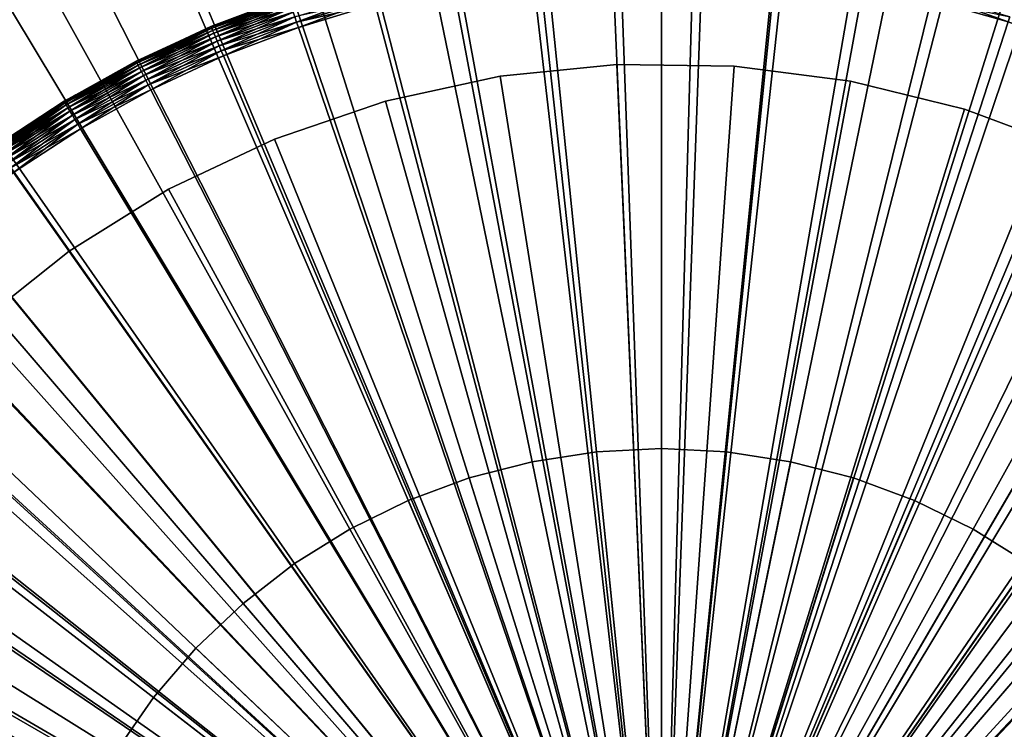
# Model space of a CAD drawing. Extents: x -30 to 30, y -30 to 30.
# Drawn here: x -10 to 5.3, y 5.6 to 16.7 of the extents above; entities that cross this region are included whole.
import ezdxf

# ---------------------------------------------------------------- set-up
doc = ezdxf.new("R2010")
doc.units = 0
for name, color, linetype in [('L1', 7, 'CONTINUOUS'), ('L2', 7, 'CONTINUOUS'), ('L3', 7, 'CONTINUOUS'), ('L4', 7, 'CONTINUOUS')]:
    doc.layers.add(name, color=color, linetype=linetype)

msp = doc.modelspace()

# ---------------------------------------------------------------- linework, layer by layer
at = {"layer": 'L1', "color": 7}
for points in [[(0, 0, -9), (-3.03505, 29.84608, -9), (0, 30, -9)], [(0, 30, -9), (3.03505, 29.84608, -9), (0, 0, -9)], [(0, 0, -9), (-6.038955, 29.3859, -9), (-3.03505, 29.84608, -9)], [(0, 0, -9), (3.03505, 29.84608, -9), (6.038955, 29.3859, -9)], [(-8.980894, 28.62418, -9), (-6.038955, 29.3859, -9), (0, 0, -9)], [(0, 0), (-1.061411, 29.38083), (-3.178699, 29.22766)], [(1.061411, 29.38083), (-1.061411, 29.38083), (0, 0)], [(0, 0, -9), (6.038955, 29.3859, -9), (8.980894, 28.62418, -9)], [(0, 0), (3.178699, 29.22766), (1.061411, 29.38083)], [(0, 0), (-3.178699, 29.22766), (-5.279415, 28.9221)], [(0, 0), (5.279415, 28.9221), (3.178699, 29.22766)], [(-5.279415, 28.9221), (-7.352606, 28.46576), (0, 0)], [(7.352606, 28.46576), (5.279415, 28.9221), (0, 0)], [(0, 0, -9), (-11.83068, 27.56874, -9), (-8.980894, 28.62418, -9)], [(8.980894, 28.62418, -9), (11.83068, 27.56874, -9), (0, 0, -9)], [(0, 0), (-7.352606, 28.46576), (-9.387465, 27.861)], [(0, 0), (9.387465, 27.861), (7.352606, 28.46576)], [(0, 0), (-9.387465, 27.861), (-11.37338, 27.111)], [(0, 0), (11.37338, 27.111), (9.387465, 27.861)], [(0, 0, -9), (-14.55906, 26.2304, -9), (-11.83068, 27.56874, -9)], [(0, 0, -9), (11.83068, 27.56874, -9), (14.55906, 26.2304, -9)], [(-11.37338, 27.111), (-13.3, 26.21965), (0, 0)], [(13.3, 26.21965), (11.37338, 27.111), (0, 0)], [(-17.13805, 24.6229, -9), (-14.55906, 26.2304, -9), (0, 0, -9)], [(0, 0), (-13.3, 26.21965), (-15.15728, 25.1916)], [(0, 0, -9), (14.55906, 26.2304, -9), (17.13805, 24.6229, -9)], [(0, 0), (15.15728, 25.1916), (13.3, 26.21965)], [(0, 0), (-15.15728, 25.1916), (-16.93554, 24.03222)], [(0, 0), (16.93554, 24.03222), (15.15728, 25.1916)], [(0, 0, -9), (-19.54117, 22.76274, -9), (-17.13805, 24.6229, -9)], [(17.13805, 24.6229, -9), (19.54117, 22.76274, -9), (0, 0, -9)], [(-16.93554, 24.03222), (-18.62551, 22.74754), (0, 0)], [(18.62551, 22.74754), (16.93554, 24.03222), (0, 0)], [(0, 0, -9), (-21.74378, 20.66901, -9), (-19.54117, 22.76274, -9)], [(0, 0), (-18.62551, 22.74754), (-20.21836, 21.34427)], [(0, 0, -9), (19.54117, 22.76274, -9), (21.74378, 20.66901, -9)], [(0, 0), (20.21836, 21.34427), (18.62551, 22.74754)], [(0, 0), (-20.21836, 21.34427), (-21.70581, 19.82972)], [(0, 0), (21.70581, 19.82972), (20.21836, 21.34427)], [(-23.72327, 18.36318, -9), (-21.74378, 20.66901, -9), (0, 0, -9)], [(0, 0, -9), (21.74378, 20.66901, -9), (23.72327, 18.36318, -9)], [(-21.70581, 19.82972), (-23.0801, 18.21178), (0, 0)], [(23.0801, 18.21178), (21.70581, 19.82972), (0, 0)], [(0, 0, -9), (-25.45933, 15.86892, -9), (-23.72327, 18.36318, -9)], [(23.72327, 18.36318, -9), (25.45933, 15.86892, -9), (0, 0, -9)], [(0, 0), (-23.0801, 18.21178), (-24.33406, 16.4989)], [(0, 0), (24.33406, 16.4989), (23.0801, 18.21178)], [(0, 0), (-24.33406, 16.4989), (-25.46115, 14.7)], [(0, 0), (25.46115, 14.7), (24.33406, 16.4989)], [(0, 0, -9), (-26.93414, 13.21182, -9), (-25.45933, 15.86892, -9)], [(0, 0, -9), (25.45933, 15.86892, -9), (26.93414, 13.21182, -9)], [(-25.46115, 14.7), (-26.45549, 12.82446), (0, 0)], [(26.45549, 12.82446), (25.46115, 14.7), (0, 0)], [(-28.13256, 10.41916, -9), (-26.93414, 13.21182, -9), (0, 0, -9)], [(0, 0, -9), (26.93414, 13.21182, -9), (28.13256, 10.41916, -9)], [(0, 0), (-26.45549, 12.82446), (-27.31192, 10.88206)], [(0, 0), (27.31192, 10.88206), (26.45549, 12.82446)], [(0, 0), (-27.31192, 10.88206), (-28.02595, 8.882929)], [(0, 0), (28.02595, 8.882929), (27.31192, 10.88206)], [(0, 0, -9), (-29.04231, 7.519576, -9), (-28.13256, 10.41916, -9)], [(28.13256, 10.41916, -9), (29.04231, 7.519576, -9), (0, 0, -9)], [(-28.02595, 8.882929), (-28.59386, 6.837483), (0, 0)], [(28.59386, 6.837483), (28.02595, 8.882929), (0, 0)], [(0, 0, -9), (-29.65405, 4.542833, -9), (-29.04231, 7.519576, -9)], [(0, 0, -9), (29.04231, 7.519576, -9), (29.65405, 4.542833, -9)], [(0, 0), (-28.59386, 6.837483), (-29.0127, 4.756391)], [(0, 0), (29.0127, 4.756391), (28.59386, 6.837483)]]:
    msp.add_3dface(points, dxfattribs=at)
at = {"layer": 'L2', "color": 7}
for points in [[(-0.69228, 15.98502, 37), (-0.69228, 15.98502, 1.000002), (-2.509922, 15.80191, 1.000002)], [(-0.69228, 15.98502, 37), (-2.509922, 15.80191, 1.000002), (-2.509922, 15.80191, 37)], [(0, 0, 1.000002), (-2.509922, 15.80191, 1.000002), (-0.69228, 15.98502, 1.000002)], [(-0.69228, 15.98502, 37), (-2.509922, 15.80191, 37), (0, 0, 37)], [(1.134387, 15.95974, 37), (1.134387, 15.95974, 1.000002), (-0.69228, 15.98502, 1.000002)], [(1.134387, 15.95974, 37), (-0.69228, 15.98502, 1.000002), (-0.69228, 15.98502, 37)], [(0, 0, 1.000002), (-0.69228, 15.98502, 1.000002), (1.134387, 15.95974, 1.000002)], [(0, 0, 37), (1.134387, 15.95974, 37), (-0.69228, 15.98502, 37)], [(1.134387, 15.95974, 1.000002), (2.946266, 15.72639, 1.000002), (0, 0, 1.000002)], [(0, 0, 37), (2.946266, 15.72639, 37), (1.134387, 15.95974, 37)], [(2.946266, 15.72639, 37), (2.946266, 15.72639, 1.000002), (1.134387, 15.95974, 1.000002)], [(2.946266, 15.72639, 37), (1.134387, 15.95974, 1.000002), (1.134387, 15.95974, 37)], [(-2.509922, 15.80191, 37), (-2.509922, 15.80191, 1.000002), (-4.294843, 15.4128, 1.000002)], [(-2.509922, 15.80191, 37), (-4.294843, 15.4128, 1.000002), (-4.294843, 15.4128, 37)], [(-4.294843, 15.4128, 1.000002), (-2.509922, 15.80191, 1.000002), (0, 0, 1.000002)], [(0, 0, 37), (-2.509922, 15.80191, 37), (-4.294843, 15.4128, 37)], [(0, 0, 1.000002), (2.946266, 15.72639, 1.000002), (4.719736, 15.28804, 1.000002)], [(4.719736, 15.28804, 37), (2.946266, 15.72639, 37), (0, 0, 37)], [(4.719736, 15.28804, 37), (4.719736, 15.28804, 1.000002), (2.946266, 15.72639, 1.000002)], [(4.719736, 15.28804, 37), (2.946266, 15.72639, 1.000002), (2.946266, 15.72639, 37)], [(-4.294843, 15.4128, 37), (-4.294843, 15.4128, 1.000002), (-6.023775, 14.82276, 1.000002)], [(-4.294843, 15.4128, 37), (-6.023775, 14.82276, 1.000002), (-6.023775, 14.82276, 37)], [(0, 0, 1.000002), (-6.023775, 14.82276, 1.000002), (-4.294843, 15.4128, 1.000002)], [(0, 0, 37), (-4.294843, 15.4128, 37), (-6.023775, 14.82276, 37)], [(0, 0, 1.000002), (4.719736, 15.28804, 1.000002), (6.431676, 14.65038, 1.000002)], [(0, 0, 37), (6.431676, 14.65038, 37), (4.719736, 15.28804, 37)], [(6.431676, 14.65038, 37), (6.431676, 14.65038, 1.000002), (4.719736, 15.28804, 1.000002)], [(6.431676, 14.65038, 37), (4.719736, 15.28804, 1.000002), (4.719736, 15.28804, 37)], [(-6.023775, 14.82276, 37), (-6.023775, 14.82276, 1.000002), (-7.674177, 14.03948, 1.000002)], [(-6.023775, 14.82276, 37), (-7.674177, 14.03948, 1.000002), (-7.674177, 14.03948, 37)], [(0, 0, 1.000002), (-7.674177, 14.03948, 1.000002), (-6.023775, 14.82276, 1.000002)], [(-6.023775, 14.82276, 37), (-7.674177, 14.03948, 37), (0, 0, 37)], [(6.431676, 14.65038, 1.000002), (8.05977, 13.82173, 1.000002), (0, 0, 1.000002)], [(0, 0, 37), (8.05977, 13.82173, 37), (6.431676, 14.65038, 37)], [(-7.674177, 14.03948, 37), (-7.674177, 14.03948, 1.000002), (-9.224535, 13.07318, 1.000002)], [(-7.674177, 14.03948, 37), (-9.224535, 13.07318, 1.000002), (-9.224535, 13.07318, 37)], [(-9.224535, 13.07318, 1.000002), (-7.674177, 14.03948, 1.000002), (0, 0, 1.000002)], [(0, 0, 37), (-7.674177, 14.03948, 37), (-9.224535, 13.07318, 37)], [(0, 0, 1.000002), (8.05977, 13.82173, 1.000002), (9.582791, 12.81289, 1.000002)], [(9.582791, 12.81289, 37), (8.05977, 13.82173, 37), (0, 0, 37)], [(-9.224535, 13.07318, 37), (-9.224535, 13.07318, 1.000002), (-10.65464, 11.93644, 1.000002)], [(-9.224535, 13.07318, 37), (-10.65464, 11.93644, 1.000002), (-10.65464, 11.93644, 37)], [(0, 0, 1.000002), (-10.65464, 11.93644, 1.000002), (-9.224535, 13.07318, 1.000002)], [(0, 0, 37), (-9.224535, 13.07318, 37), (-10.65464, 11.93644, 37)], [(0, 0, 1.000002), (9.582791, 12.81289, 1.000002), (10.98089, 11.63701, 1.000002)], [(0, 0, 37), (10.98089, 11.63701, 37), (9.582791, 12.81289, 37)], [(0, 0, 1.000002), (-11.94584, 10.6441, 1.000002), (-10.65464, 11.93644, 1.000002)], [(-10.65464, 11.93644, 37), (-11.94584, 10.6441, 37), (0, 0, 37)], [(10.98089, 11.63701, 1.000002), (12.23583, 10.30943, 1.000002), (0, 0, 1.000002)], [(0, 0, 37), (12.23583, 10.30943, 37), (10.98089, 11.63701, 37)], [(-13.08131, 9.212999, 1.000002), (-11.94584, 10.6441, 1.000002), (0, 0, 1.000002)], [(0, 0, 37), (-11.94584, 10.6441, 37), (-13.08131, 9.212999, 37)], [(0, 0, 1.000002), (12.23583, 10.30943, 1.000002), (13.33126, 8.847455, 1.000002)], [(13.33126, 8.847455, 37), (12.23583, 10.30943, 37), (0, 0, 37)], [(0, 0, 1.000002), (-14.04624, 7.661789, 1.000002), (-13.08131, 9.212999, 1.000002)], [(0, 0, 37), (-13.08131, 9.212999, 37), (-14.04624, 7.661789, 37)], [(0, 0, 1.000002), (13.33126, 8.847455, 1.000002), (14.2529, 7.270135, 1.000002)], [(0, 0, 37), (14.2529, 7.270135, 37), (13.33126, 8.847455, 37)], [(0, 0, 1.000002), (-14.82807, 6.010696, 1.000002), (-14.04624, 7.661789, 1.000002)], [(-14.04624, 7.661789, 37), (-14.82807, 6.010696, 37), (0, 0, 37)], [(14.2529, 7.270135, 1.000002), (14.98873, 5.598039, 1.000002), (0, 0, 1.000002)], [(0, 0, 37), (14.98873, 5.598039, 37), (14.2529, 7.270135, 37)], [(-15.41658, 4.281245, 1.000002), (-14.82807, 6.010696, 1.000002), (0, 0, 1.000002)], [(0, 0, 37), (-14.82807, 6.010696, 37), (-15.41658, 4.281245, 37)]]:
    msp.add_3dface(points, dxfattribs=at)
at = {"layer": 'L3', "color": 7}
for points in [[(0, 10, 1), (0, 10), (-1.011683, 9.948693)], [(0, 10, 1), (-1.011683, 9.948693), (-1.011683, 9.948693, 1)], [(0, 0), (-1.011683, 9.948693), (0, 10)], [(0, 10, 1), (-1.011683, 9.948693, 1), (0, 0, 1)], [(1.011683, 9.948693, 1), (1.011683, 9.948693), (0, 10)], [(1.011683, 9.948693, 1), (0, 10), (0, 10, 1)], [(0, 10), (1.011683, 9.948693), (0, 0)], [(0, 0, 1), (1.011683, 9.948693, 1), (0, 10, 1)], [(-1.011683, 9.948693, 1), (-1.011683, 9.948693), (-2.012985, 9.7953)], [(-1.011683, 9.948693, 1), (-2.012985, 9.7953), (-2.012985, 9.7953, 1)], [(0, 0), (-2.012985, 9.7953), (-1.011683, 9.948693)], [(0, 0, 1), (-1.011683, 9.948693, 1), (-2.012985, 9.7953, 1)], [(0, 0), (1.011683, 9.948693), (2.012985, 9.7953)], [(0, 0, 1), (2.012985, 9.7953, 1), (1.011683, 9.948693, 1)], [(2.012985, 9.7953, 1), (2.012985, 9.7953), (1.011683, 9.948693)], [(2.012985, 9.7953, 1), (1.011683, 9.948693), (1.011683, 9.948693, 1)], [(-2.012985, 9.7953, 1), (-2.012985, 9.7953), (-2.993631, 9.541392)], [(-2.012985, 9.7953, 1), (-2.993631, 9.541392), (-2.993631, 9.541392, 1)], [(-2.993631, 9.541392), (-2.012985, 9.7953), (0, 0)], [(0, 0, 1), (-2.012985, 9.7953, 1), (-2.993631, 9.541392, 1)], [(0, 0), (2.012985, 9.7953), (2.993631, 9.541392)], [(2.993631, 9.541392, 1), (2.012985, 9.7953, 1), (0, 0, 1)], [(2.993631, 9.541392, 1), (2.993631, 9.541392), (2.012985, 9.7953)], [(2.993631, 9.541392, 1), (2.012985, 9.7953), (2.012985, 9.7953, 1)], [(-2.993631, 9.541392, 1), (-2.993631, 9.541392), (-3.943559, 9.189578)], [(-2.993631, 9.541392, 1), (-3.943559, 9.189578), (-3.943559, 9.189578, 1)], [(0, 0), (-3.943559, 9.189578), (-2.993631, 9.541392)], [(-2.993631, 9.541392, 1), (-3.943559, 9.189578, 1), (0, 0, 1)], [(2.993631, 9.541392), (3.943559, 9.189578), (0, 0)], [(0, 0, 1), (3.943559, 9.189578, 1), (2.993631, 9.541392, 1)], [(3.943559, 9.189578, 1), (3.943559, 9.189578), (2.993631, 9.541392)], [(3.943559, 9.189578, 1), (2.993631, 9.541392), (2.993631, 9.541392, 1)], [(-3.943559, 9.189578, 1), (-3.943559, 9.189578), (-4.853019, 8.743466)], [(-3.943559, 9.189578, 1), (-4.853019, 8.743466), (-4.853019, 8.743466, 1)], [(0, 0), (-4.853019, 8.743466), (-3.943559, 9.189578)], [(0, 0, 1), (-3.943559, 9.189578, 1), (-4.853019, 8.743466, 1)], [(0, 0), (3.943559, 9.189578), (4.853019, 8.743466)], [(0, 0, 1), (4.853019, 8.743466, 1), (3.943559, 9.189578, 1)], [(4.853019, 8.743466, 1), (4.853019, 8.743466), (3.943559, 9.189578)], [(4.853019, 8.743466, 1), (3.943559, 9.189578), (3.943559, 9.189578, 1)], [(-4.853019, 8.743466, 1), (-4.853019, 8.743466), (-5.712682, 8.207634)], [(-4.853019, 8.743466, 1), (-5.712682, 8.207634), (-5.712682, 8.207634, 1)], [(-5.712682, 8.207634), (-4.853019, 8.743466), (0, 0)], [(0, 0, 1), (-4.853019, 8.743466, 1), (-5.712682, 8.207634, 1)], [(0, 0), (4.853019, 8.743466), (5.712682, 8.207634)], [(5.712682, 8.207634, 1), (4.853019, 8.743466, 1), (0, 0, 1)], [(5.712682, 8.207634, 1), (5.712682, 8.207634), (4.853019, 8.743466)], [(5.712682, 8.207634, 1), (4.853019, 8.743466), (4.853019, 8.743466, 1)], [(-5.712682, 8.207634, 1), (-5.712682, 8.207634), (-6.513725, 7.587581)], [(-5.712682, 8.207634, 1), (-6.513725, 7.587581), (-6.513725, 7.587581, 1)], [(0, 0), (-6.513725, 7.587581), (-5.712682, 8.207634)], [(-5.712682, 8.207634, 1), (-6.513725, 7.587581, 1), (0, 0, 1)], [(5.712682, 8.207634), (6.513725, 7.587581), (0, 0)], [(0, 0, 1), (6.513725, 7.587581, 1), (5.712682, 8.207634, 1)], [(-6.513725, 7.587581, 1), (-6.513725, 7.587581), (-7.247928, 6.889669)], [(-6.513725, 7.587581, 1), (-7.247928, 6.889669), (-7.247928, 6.889669, 1)], [(0, 0), (-7.247928, 6.889669), (-6.513725, 7.587581)], [(0, 0, 1), (-6.513725, 7.587581, 1), (-7.247928, 6.889669, 1)], [(0, 0), (6.513725, 7.587581), (7.247928, 6.889669)], [(0, 0, 1), (7.247928, 6.889669, 1), (6.513725, 7.587581, 1)], [(-7.247928, 6.889669, 1), (-7.247928, 6.889669), (-7.907758, 6.12106)], [(-7.247928, 6.889669, 1), (-7.907758, 6.12106), (-7.907758, 6.12106, 1)], [(-7.907758, 6.12106), (-7.247928, 6.889669), (0, 0)], [(0, 0, 1), (-7.247928, 6.889669, 1), (-7.907758, 6.12106, 1)], [(0, 0), (7.247928, 6.889669), (7.907758, 6.12106)], [(7.907758, 6.12106, 1), (7.247928, 6.889669, 1), (0, 0, 1)], [(-7.907758, 6.12106, 1), (-7.907758, 6.12106), (-8.486442, 5.28964)], [(-7.907758, 6.12106, 1), (-8.486442, 5.28964), (-8.486442, 5.28964, 1)], [(0, 0), (-8.486442, 5.28964), (-7.907758, 6.12106)], [(-7.907758, 6.12106, 1), (-8.486442, 5.28964, 1), (0, 0, 1)], [(7.907758, 6.12106), (8.486442, 5.28964), (0, 0)], [(0, 0, 1), (8.486442, 5.28964, 1), (7.907758, 6.12106, 1)]]:
    msp.add_3dface(points, dxfattribs=at)
at = {"layer": 'L4', "color": 7}
for points in [[(0, 0, 37), (-2.002518, 17.38505, 37), (-0.757181, 17.48361, 37)], [(-0.757181, 17.48361, 41), (-2.002518, 17.38505, 41), (0, 0, 41)], [(0, 0, 37), (-0.757181, 17.48361, 37), (0.492015, 17.49308, 37)], [(0, 0, 41), (0.492015, 17.49308, 41), (-0.757181, 17.48361, 41)], [(0.492015, 17.49308, 37), (1.738703, 17.41341, 37), (0, 0, 37)], [(0, 0, 41), (1.738703, 17.41341, 41), (0.492015, 17.49308, 41)], [(-3.237651, 17.1979, 37), (-2.002518, 17.38505, 37), (0, 0, 37)], [(0, 0, 41), (-2.002518, 17.38505, 41), (-3.237651, 17.1979, 41)], [(0, 0, 37), (1.738703, 17.41341, 37), (2.976532, 17.24501, 37)], [(2.976532, 17.24501, 41), (1.738703, 17.41341, 41), (0, 0, 41)], [(0, 0, 37), (-4.456286, 16.92311, 37), (-3.237651, 17.1979, 37)], [(0, 0, 41), (-3.237651, 17.1979, 41), (-4.456286, 16.92311, 41)], [(0, 0, 37), (2.976532, 17.24501, 37), (4.199193, 16.98872, 37)], [(0, 0, 41), (4.199193, 16.98872, 41), (2.976532, 17.24501, 41)], [(-7.014174, 16.57713, 37.5), (-7.014174, 16.57713, 40.5), (-5.813704, 17.03528, 37.5)], [(-5.813704, 17.03528, 37.5), (-7.014174, 16.57713, 40.5), (-5.813704, 17.03528, 40.5)], [(-7.011215, 16.57014, 37.41318), (-7.014174, 16.57713, 37.5), (-5.813704, 17.03528, 37.5)], [(-7.014174, 16.57713, 40.5), (-5.811251, 17.02809, 40.58683), (-5.813704, 17.03528, 40.5)], [(-7.011215, 16.57014, 40.58683), (-5.811251, 17.02809, 40.58683), (-7.014174, 16.57713, 40.5)], [(-7.011215, 16.57014, 37.41318), (-5.813704, 17.03528, 37.5), (-5.811251, 17.02809, 37.41318)], [(-5.811251, 17.02809, 37.41318), (-7.002424, 16.54936, 37.32899), (-7.011215, 16.57014, 37.41318)], [(-7.011215, 16.57014, 40.58683), (-5.803965, 17.00675, 40.67101), (-5.811251, 17.02809, 40.58683)], [(-5.811251, 17.02809, 37.41318), (-5.803965, 17.00675, 37.32899), (-7.002424, 16.54936, 37.32899)], [(-4.499833, 17.08848, 37.03015), (-5.680255, 16.64425, 37.0076), (-5.707446, 16.72392, 37.03015)], [(-4.499833, 17.08848, 37.03015), (-4.478395, 17.00707, 37.0076), (-5.680255, 16.64425, 37.0076)], [(5.400455, 16.64587, 41), (4.220027, 17.07301, 40.99241), (4.199193, 16.98872, 41)], [(5.42725, 16.72846, 40.99241), (4.220027, 17.07301, 40.99241), (5.400455, 16.64587, 41)], [(-7.002424, 16.54936, 40.67101), (-5.803965, 17.00675, 40.67101), (-7.011215, 16.57014, 40.58683)], [(-5.803965, 17.00675, 37.32899), (-6.988072, 16.51544, 37.25), (-7.002424, 16.54936, 37.32899)], [(-7.002424, 16.54936, 40.67101), (-5.792068, 16.97189, 40.75), (-5.803965, 17.00675, 40.67101)], [(-6.988072, 16.51544, 40.75), (-5.792068, 16.97189, 40.75), (-7.002424, 16.54936, 40.67101)], [(-5.803965, 17.00675, 37.32899), (-5.792068, 16.97189, 37.25), (-6.988072, 16.51544, 37.25)], [(-5.792068, 16.97189, 37.25), (-6.968591, 16.4694, 37.17861), (-6.988072, 16.51544, 37.25)], [(-6.988072, 16.51544, 40.75), (-5.775922, 16.92457, 40.82139), (-5.792068, 16.97189, 40.75)], [(-6.968591, 16.4694, 40.82139), (-5.775922, 16.92457, 40.82139), (-6.988072, 16.51544, 40.75)], [(-5.792068, 16.97189, 37.25), (-5.775922, 16.92457, 37.17861), (-6.968591, 16.4694, 37.17861)], [(-5.775922, 16.92457, 37.17861), (-6.944576, 16.41265, 37.11698), (-6.968591, 16.4694, 37.17861)], [(-6.968591, 16.4694, 40.82139), (-5.756017, 16.86625, 40.88302), (-5.775922, 16.92457, 40.82139)], [(-6.944576, 16.41265, 40.88302), (-5.756017, 16.86625, 40.88302), (-6.968591, 16.4694, 40.82139)], [(-5.775922, 16.92457, 37.17861), (-5.756017, 16.86625, 37.11698), (-6.944576, 16.41265, 37.11698)], [(-5.756017, 16.86625, 37.11698), (-6.916756, 16.3469, 37.06699), (-6.944576, 16.41265, 37.11698)], [(-6.944576, 16.41265, 40.88302), (-5.732959, 16.79868, 40.93301), (-5.756017, 16.86625, 40.88302)], [(-5.756017, 16.86625, 37.11698), (-5.732959, 16.79868, 37.06699), (-6.916756, 16.3469, 37.06699)], [(-5.680255, 16.64425, 40.99241), (-4.478395, 17.00707, 40.99241), (-5.707446, 16.72392, 40.96984)], [(-4.478395, 17.00707, 37.0076), (-5.652213, 16.56208, 37), (-5.680255, 16.64425, 37.0076)], [(-5.680255, 16.64425, 40.99241), (-4.456286, 16.92311, 41), (-4.478395, 17.00707, 40.99241)], [(-5.652213, 16.56208, 41), (-4.456286, 16.92311, 41), (-5.680255, 16.64425, 40.99241)], [(-4.478395, 17.00707, 37.0076), (-4.456286, 16.92311, 37), (-5.652213, 16.56208, 37)], [(0, 0, 37), (-5.652213, 16.56208, 37), (-4.456286, 16.92311, 37)], [(-4.456286, 16.92311, 41), (-5.652213, 16.56208, 41), (0, 0, 41)], [(4.199193, 16.98872, 37), (5.400455, 16.64587, 37), (0, 0, 37)], [(0, 0, 41), (5.400455, 16.64587, 41), (4.199193, 16.98872, 41)], [(5.42725, 16.72846, 37.0076), (5.400455, 16.64587, 37), (4.199193, 16.98872, 37)], [(-6.916756, 16.3469, 40.93301), (-5.732959, 16.79868, 40.93301), (-6.944576, 16.41265, 40.88302)], [(-5.732959, 16.79868, 37.06699), (-6.885975, 16.27415, 37.03015), (-6.916756, 16.3469, 37.06699)], [(-6.916756, 16.3469, 40.93301), (-5.707446, 16.72392, 40.96984), (-5.732959, 16.79868, 40.93301)], [(-6.885975, 16.27415, 40.96984), (-5.707446, 16.72392, 40.96984), (-6.916756, 16.3469, 40.93301)], [(-5.732959, 16.79868, 37.06699), (-5.707446, 16.72392, 37.03015), (-6.885975, 16.27415, 37.03015)], [(-5.707446, 16.72392, 37.03015), (-6.85317, 16.19662, 37.0076), (-6.885975, 16.27415, 37.03015)], [(-6.885975, 16.27415, 40.96984), (-5.680255, 16.64425, 40.99241), (-5.707446, 16.72392, 40.96984)], [(-5.707446, 16.72392, 37.03015), (-5.680255, 16.64425, 37.0076), (-6.85317, 16.19662, 37.0076)], [(-7.502589, 16.34959, 37.5), (-7.011215, 16.57014, 37.41318), (-8.17545, 16.02774, 37.41318)], [(-7.011215, 16.57014, 37.41318), (-8.165201, 16.00765, 37.32899), (-8.17545, 16.02774, 37.41318)], [(-7.011215, 16.57014, 40.58683), (-7.502589, 16.34959, 40.5), (-8.17545, 16.02774, 40.58683)], [(-7.011215, 16.57014, 40.58683), (-8.17545, 16.02774, 40.58683), (-7.002424, 16.54936, 40.67101)], [(-7.011215, 16.57014, 37.41318), (-7.002424, 16.54936, 37.32899), (-8.165201, 16.00765, 37.32899)], [(-7.502589, 16.34959, 37.5), (-7.502589, 16.34959, 40.5), (-7.014174, 16.57713, 37.5)], [(-7.014174, 16.57713, 37.5), (-7.502589, 16.34959, 40.5), (-7.014174, 16.57713, 40.5)], [(-7.502589, 16.34959, 37.5), (-7.014174, 16.57713, 37.5), (-7.011215, 16.57014, 37.41318)], [(-7.014174, 16.57713, 40.5), (-7.502589, 16.34959, 40.5), (-7.011215, 16.57014, 40.58683)], [(-6.85317, 16.19662, 40.99241), (-5.680255, 16.64425, 40.99241), (-6.885975, 16.27415, 40.96984)], [(-5.680255, 16.64425, 37.0076), (-6.819337, 16.11666, 37), (-6.85317, 16.19662, 37.0076)], [(-6.85317, 16.19662, 40.99241), (-5.652213, 16.56208, 41), (-5.680255, 16.64425, 40.99241)], [(-6.819337, 16.11666, 41), (-5.652213, 16.56208, 41), (-6.85317, 16.19662, 40.99241)], [(-5.680255, 16.64425, 37.0076), (-5.652213, 16.56208, 37), (-6.819337, 16.11666, 37)], [(-6.819337, 16.11666, 37), (-5.652213, 16.56208, 37), (0, 0, 37)], [(0, 0, 41), (-5.652213, 16.56208, 41), (-6.819337, 16.11666, 41)], [(0, 0, 37), (5.400455, 16.64587, 37), (6.574199, 16.2182, 37)], [(6.574199, 16.2182, 41), (5.400455, 16.64587, 41), (0, 0, 41)], [(-7.002424, 16.54936, 40.67101), (-8.17545, 16.02774, 40.58683), (-8.165201, 16.00765, 40.67101)], [(-7.002424, 16.54936, 37.32899), (-8.148464, 15.97484, 37.25), (-8.165201, 16.00765, 37.32899)], [(-7.002424, 16.54936, 40.67101), (-8.165201, 16.00765, 40.67101), (-6.988072, 16.51544, 40.75)], [(-6.988072, 16.51544, 40.75), (-8.165201, 16.00765, 40.67101), (-8.148464, 15.97484, 40.75)], [(-7.002424, 16.54936, 37.32899), (-6.988072, 16.51544, 37.25), (-8.148464, 15.97484, 37.25)], [(-6.988072, 16.51544, 37.25), (-8.125749, 15.93031, 37.17861), (-8.148464, 15.97484, 37.25)], [(-6.988072, 16.51544, 40.75), (-8.148464, 15.97484, 40.75), (-6.968591, 16.4694, 40.82139)], [(-6.968591, 16.4694, 40.82139), (-8.148464, 15.97484, 40.75), (-8.125749, 15.93031, 40.82139)], [(-6.988072, 16.51544, 37.25), (-6.968591, 16.4694, 37.17861), (-8.125749, 15.93031, 37.17861)], [(-6.968591, 16.4694, 37.17861), (-8.097747, 15.87541, 37.11698), (-8.125749, 15.93031, 37.17861)], [(-6.968591, 16.4694, 40.82139), (-8.125749, 15.93031, 40.82139), (-6.944576, 16.41265, 40.88302)], [(-6.944576, 16.41265, 40.88302), (-8.125749, 15.93031, 40.82139), (-8.097747, 15.87541, 40.88302)], [(-6.968591, 16.4694, 37.17861), (-6.944576, 16.41265, 37.11698), (-8.097747, 15.87541, 37.11698)], [(-6.944576, 16.41265, 37.11698), (-8.065307, 15.81181, 37.06699), (-8.097747, 15.87541, 37.11698)], [(-6.944576, 16.41265, 40.88302), (-8.097747, 15.87541, 40.88302), (-6.916756, 16.3469, 40.93301)], [(-6.944576, 16.41265, 37.11698), (-6.916756, 16.3469, 37.06699), (-8.065307, 15.81181, 37.06699)], [(-8.178903, 16.03451, 37.5), (-8.178903, 16.03451, 40.5), (-7.502589, 16.34959, 37.5)], [(-7.502589, 16.34959, 37.5), (-8.178903, 16.03451, 40.5), (-7.502589, 16.34959, 40.5)], [(-8.17545, 16.02774, 37.41318), (-8.178903, 16.03451, 37.5), (-7.502589, 16.34959, 37.5)], [(-7.502589, 16.34959, 40.5), (-8.178903, 16.03451, 40.5), (-8.17545, 16.02774, 40.58683)], [(-6.916756, 16.3469, 40.93301), (-8.097747, 15.87541, 40.88302), (-8.065307, 15.81181, 40.93301)], [(-6.916756, 16.3469, 37.06699), (-8.029415, 15.74145, 37.03015), (-8.065307, 15.81181, 37.06699)], [(-6.916756, 16.3469, 40.93301), (-8.065307, 15.81181, 40.93301), (-6.885975, 16.27415, 40.96984)], [(-6.885975, 16.27415, 40.96984), (-8.065307, 15.81181, 40.93301), (-8.029415, 15.74145, 40.96984)], [(-6.916756, 16.3469, 37.06699), (-6.885975, 16.27415, 37.03015), (-8.029415, 15.74145, 37.03015)], [(-6.885975, 16.27415, 37.03015), (-7.991162, 15.66645, 37.0076), (-8.029415, 15.74145, 37.03015)], [(-6.885975, 16.27415, 40.96984), (-8.029415, 15.74145, 40.96984), (-6.85317, 16.19662, 40.99241)], [(-6.885975, 16.27415, 37.03015), (-6.85317, 16.19662, 37.0076), (-7.991162, 15.66645, 37.0076)], [(-6.85317, 16.19662, 40.99241), (-8.029415, 15.74145, 40.96984), (-7.991162, 15.66645, 40.99241)], [(-6.85317, 16.19662, 37.0076), (-7.951711, 15.58911, 37), (-7.991162, 15.66645, 37.0076)], [(-6.85317, 16.19662, 40.99241), (-7.991162, 15.66645, 40.99241), (-6.819337, 16.11666, 41)], [(-6.819337, 16.11666, 41), (-7.991162, 15.66645, 40.99241), (-7.951711, 15.58911, 41)], [(-6.85317, 16.19662, 37.0076), (-6.819337, 16.11666, 37), (-7.951711, 15.58911, 37)], [(0, 0, 37), (-7.951711, 15.58911, 37), (-6.819337, 16.11666, 37)], [(0, 0, 41), (-6.819337, 16.11666, 41), (-7.951711, 15.58911, 41)], [(0, 0, 37), (6.574199, 16.2182, 37), (7.714441, 15.70788, 37)], [(0, 0, 41), (7.714441, 15.70788, 41), (6.574199, 16.2182, 41)], [(-8.17545, 16.02774, 40.58683), (-8.178903, 16.03451, 40.5), (-9.298027, 15.40368, 40.58683)], [(-9.298027, 15.40368, 40.58683), (-8.178903, 16.03451, 40.5), (-9.120859, 15.51086, 40.5)], [(-9.298027, 15.40368, 37.41318), (-9.120859, 15.51086, 37.5), (-8.17545, 16.02774, 37.41318)], [(-8.17545, 16.02774, 37.41318), (-9.286369, 15.38436, 37.32899), (-9.298027, 15.40368, 37.41318)], [(-9.298027, 15.40368, 40.58683), (-8.165201, 16.00765, 40.67101), (-8.17545, 16.02774, 40.58683)], [(-9.286369, 15.38436, 40.67101), (-8.165201, 16.00765, 40.67101), (-9.298027, 15.40368, 40.58683)], [(-8.17545, 16.02774, 37.41318), (-8.165201, 16.00765, 37.32899), (-9.286369, 15.38436, 37.32899)], [(-8.165201, 16.00765, 37.32899), (-9.267335, 15.35283, 37.25), (-9.286369, 15.38436, 37.32899)], [(-9.286369, 15.38436, 40.67101), (-8.148464, 15.97484, 40.75), (-8.165201, 16.00765, 40.67101)], [(-9.267335, 15.35283, 40.75), (-8.148464, 15.97484, 40.75), (-9.286369, 15.38436, 40.67101)], [(-8.165201, 16.00765, 37.32899), (-8.148464, 15.97484, 37.25), (-9.267335, 15.35283, 37.25)], [(-8.148464, 15.97484, 37.25), (-9.241501, 15.31003, 37.17861), (-9.267335, 15.35283, 37.25)], [(-9.267335, 15.35283, 40.75), (-8.125749, 15.93031, 40.82139), (-8.148464, 15.97484, 40.75)], [(-8.148464, 15.97484, 37.25), (-8.125749, 15.93031, 37.17861), (-9.241501, 15.31003, 37.17861)], [(-9.120859, 15.51086, 37.5), (-9.120859, 15.51086, 40.5), (-8.178903, 16.03451, 37.5)], [(-8.178903, 16.03451, 37.5), (-9.120859, 15.51086, 40.5), (-8.178903, 16.03451, 40.5)], [(-8.17545, 16.02774, 37.41318), (-9.120859, 15.51086, 37.5), (-8.178903, 16.03451, 37.5)], [(-9.241501, 15.31003, 40.82139), (-8.125749, 15.93031, 40.82139), (-9.267335, 15.35283, 40.75)], [(-8.125749, 15.93031, 37.17861), (-9.209653, 15.25727, 37.11698), (-9.241501, 15.31003, 37.17861)], [(-9.241501, 15.31003, 40.82139), (-8.097747, 15.87541, 40.88302), (-8.125749, 15.93031, 40.82139)], [(-9.209653, 15.25727, 40.88302), (-8.097747, 15.87541, 40.88302), (-9.241501, 15.31003, 40.82139)], [(-8.125749, 15.93031, 37.17861), (-8.097747, 15.87541, 37.11698), (-9.209653, 15.25727, 37.11698)], [(-8.097747, 15.87541, 37.11698), (-9.172759, 15.19615, 37.06699), (-9.209653, 15.25727, 37.11698)], [(-9.209653, 15.25727, 40.88302), (-8.065307, 15.81181, 40.93301), (-8.097747, 15.87541, 40.88302)], [(-9.172759, 15.19615, 40.93301), (-8.065307, 15.81181, 40.93301), (-9.209653, 15.25727, 40.88302)], [(-8.097747, 15.87541, 37.11698), (-8.065307, 15.81181, 37.06699), (-9.172759, 15.19615, 37.06699)], [(-8.065307, 15.81181, 37.06699), (-9.131938, 15.12852, 37.03015), (-9.172759, 15.19615, 37.06699)], [(-9.172759, 15.19615, 40.93301), (-8.029415, 15.74145, 40.96984), (-8.065307, 15.81181, 40.93301)], [(-8.065307, 15.81181, 37.06699), (-8.029415, 15.74145, 37.03015), (-9.131938, 15.12852, 37.03015)], [(-9.131938, 15.12852, 40.96984), (-8.029415, 15.74145, 40.96984), (-9.172759, 15.19615, 40.93301)], [(-8.029415, 15.74145, 37.03015), (-9.088433, 15.05645, 37.0076), (-9.131938, 15.12852, 37.03015)], [(-9.131938, 15.12852, 40.96984), (-7.991162, 15.66645, 40.99241), (-8.029415, 15.74145, 40.96984)], [(-9.088433, 15.05645, 40.99241), (-7.991162, 15.66645, 40.99241), (-9.131938, 15.12852, 40.96984)], [(-8.029415, 15.74145, 37.03015), (-7.991162, 15.66645, 37.0076), (-9.088433, 15.05645, 37.0076)], [(-7.991162, 15.66645, 37.0076), (-9.043565, 14.98212, 37), (-9.088433, 15.05645, 37.0076)], [(-9.088433, 15.05645, 40.99241), (-7.951711, 15.58911, 41), (-7.991162, 15.66645, 40.99241)], [(-7.991162, 15.66645, 37.0076), (-7.951711, 15.58911, 37), (-9.043565, 14.98212, 37)], [(7.714441, 15.70788, 37), (8.815373, 15.11751, 37), (0, 0, 37)], [(0, 0, 41), (8.815373, 15.11751, 41), (7.714441, 15.70788, 41)], [(-9.301952, 15.41018, 37.5), (-9.301952, 15.41018, 40.5), (-9.120859, 15.51086, 37.5)], [(-9.120859, 15.51086, 37.5), (-9.301952, 15.41018, 40.5), (-9.120859, 15.51086, 40.5)], [(-9.298027, 15.40368, 37.41318), (-9.301952, 15.41018, 37.5), (-9.120859, 15.51086, 37.5)], [(-9.298027, 15.40368, 40.58683), (-9.120859, 15.51086, 40.5), (-9.301952, 15.41018, 40.5)], [(-9.043565, 14.98212, 41), (-7.951711, 15.58911, 41), (-9.088433, 15.05645, 40.99241)], [(0, 0, 37), (-9.043565, 14.98212, 37), (-7.951711, 15.58911, 37)], [(-7.951711, 15.58911, 41), (-9.043565, 14.98212, 41), (0, 0, 41)], [(-10.3776, 14.70733, 37.5), (-10.3776, 14.70733, 40.5), (-9.301952, 15.41018, 37.5)], [(-9.301952, 15.41018, 37.5), (-10.3776, 14.70733, 40.5), (-9.301952, 15.41018, 40.5)], [(-10.37322, 14.70112, 37.41318), (-10.3776, 14.70733, 37.5), (-9.301952, 15.41018, 37.5)], [(-10.3776, 14.70733, 40.5), (-9.298027, 15.40368, 40.58683), (-9.301952, 15.41018, 40.5)], [(-10.37322, 14.70112, 40.58683), (-9.298027, 15.40368, 40.58683), (-10.3776, 14.70733, 40.5)], [(-10.37322, 14.70112, 37.41318), (-9.301952, 15.41018, 37.5), (-9.298027, 15.40368, 37.41318)], [(-9.298027, 15.40368, 37.41318), (-10.36022, 14.68269, 37.32899), (-10.37322, 14.70112, 37.41318)], [(-10.37322, 14.70112, 40.58683), (-9.286369, 15.38436, 40.67101), (-9.298027, 15.40368, 40.58683)], [(-10.36022, 14.68269, 40.67101), (-9.286369, 15.38436, 40.67101), (-10.37322, 14.70112, 40.58683)], [(-9.298027, 15.40368, 37.41318), (-9.286369, 15.38436, 37.32899), (-10.36022, 14.68269, 37.32899)], [(-9.286369, 15.38436, 37.32899), (-10.33898, 14.65259, 37.25), (-10.36022, 14.68269, 37.32899)], [(-10.36022, 14.68269, 40.67101), (-9.267335, 15.35283, 40.75), (-9.286369, 15.38436, 40.67101)], [(-10.33898, 14.65259, 40.75), (-9.267335, 15.35283, 40.75), (-10.36022, 14.68269, 40.67101)], [(-9.286369, 15.38436, 37.32899), (-9.267335, 15.35283, 37.25), (-10.33898, 14.65259, 37.25)], [(-9.267335, 15.35283, 37.25), (-10.31016, 14.61175, 37.17861), (-10.33898, 14.65259, 37.25)], [(-10.33898, 14.65259, 40.75), (-9.241501, 15.31003, 40.82139), (-9.267335, 15.35283, 40.75)], [(-9.267335, 15.35283, 37.25), (-9.241501, 15.31003, 37.17861), (-10.31016, 14.61175, 37.17861)], [(-10.31016, 14.61175, 40.82139), (-9.241501, 15.31003, 40.82139), (-10.33898, 14.65259, 40.75)], [(-9.241501, 15.31003, 37.17861), (-10.27463, 14.56139, 37.11698), (-10.31016, 14.61175, 37.17861)], [(-10.31016, 14.61175, 40.82139), (-9.209653, 15.25727, 40.88302), (-9.241501, 15.31003, 40.82139)], [(-10.27463, 14.56139, 40.88302), (-9.209653, 15.25727, 40.88302), (-10.31016, 14.61175, 40.82139)], [(-9.241501, 15.31003, 37.17861), (-9.209653, 15.25727, 37.11698), (-10.27463, 14.56139, 37.11698)], [(-9.209653, 15.25727, 37.11698), (-10.23347, 14.50306, 37.06699), (-10.27463, 14.56139, 37.11698)], [(-10.27463, 14.56139, 40.88302), (-9.172759, 15.19615, 40.93301), (-9.209653, 15.25727, 40.88302)], [(-10.23347, 14.50306, 40.93301), (-9.172759, 15.19615, 40.93301), (-10.27463, 14.56139, 40.88302)], [(-9.209653, 15.25727, 37.11698), (-9.172759, 15.19615, 37.06699), (-10.23347, 14.50306, 37.06699)], [(-9.172759, 15.19615, 37.06699), (-10.18793, 14.43851, 37.03015), (-10.23347, 14.50306, 37.06699)], [(-10.23347, 14.50306, 40.93301), (-9.131938, 15.12852, 40.96984), (-9.172759, 15.19615, 40.93301)], [(-9.172759, 15.19615, 37.06699), (-9.131938, 15.12852, 37.03015), (-10.18793, 14.43851, 37.03015)], [(-10.18793, 14.43851, 40.96984), (-9.131938, 15.12852, 40.96984), (-10.23347, 14.50306, 40.93301)], [(-9.131938, 15.12852, 37.03015), (-10.13939, 14.36973, 37.0076), (-10.18793, 14.43851, 37.03015)], [(-10.18793, 14.43851, 40.96984), (-9.088433, 15.05645, 40.99241), (-9.131938, 15.12852, 40.96984)], [(-10.13939, 14.36973, 40.99241), (-9.088433, 15.05645, 40.99241), (-10.18793, 14.43851, 40.96984)], [(-9.131938, 15.12852, 37.03015), (-9.088433, 15.05645, 37.0076), (-10.13939, 14.36973, 37.0076)], [(-9.088433, 15.05645, 37.0076), (-10.08934, 14.29879, 37), (-10.13939, 14.36973, 37.0076)], [(-10.13939, 14.36973, 40.99241), (-9.043565, 14.98212, 41), (-9.088433, 15.05645, 40.99241)], [(-9.088433, 15.05645, 37.0076), (-9.043565, 14.98212, 37), (-10.08934, 14.29879, 37)], [(0, 0, 37), (8.815373, 15.11751, 37), (9.871384, 14.45011, 37)], [(9.871384, 14.45011, 41), (8.815373, 15.11751, 41), (0, 0, 41)], [(-10.08934, 14.29879, 41), (-9.043565, 14.98212, 41), (-10.13939, 14.36973, 40.99241)], [(-10.08934, 14.29879, 37), (-9.043565, 14.98212, 37), (0, 0, 37)], [(0, 0, 41), (-9.043565, 14.98212, 41), (-10.08934, 14.29879, 41)], [(0, 0, 37), (9.871384, 14.45011, 37), (10.87709, 13.70908, 37)], [(0, 0, 41), (10.87709, 13.70908, 41), (9.871384, 14.45011, 41)], [(0, 0, 37), (-11.08369, 13.54259, 37), (-10.08934, 14.29879, 37)], [(0, 0, 41), (-10.08934, 14.29879, 41), (-11.08369, 13.54259, 41)], [(10.87709, 13.70908, 37), (11.82737, 12.89819, 37), (0, 0, 37)], [(0, 0, 41), (11.82737, 12.89819, 41), (10.87709, 13.70908, 41)], [(0, 0, 37), (-12.02157, 12.71738, 37), (-11.08369, 13.54259, 37)], [(-11.08369, 13.54259, 41), (-12.02157, 12.71738, 41), (0, 0, 41)], [(0, 0, 37), (11.82737, 12.89819, 37), (12.71738, 12.02157, 37)], [(12.71738, 12.02157, 41), (11.82737, 12.89819, 41), (0, 0, 41)], [(-12.89819, 11.82737, 37), (-12.02157, 12.71738, 37), (0, 0, 37)], [(0, 0, 41), (-12.02157, 12.71738, 41), (-12.89819, 11.82737, 41)], [(0, 0, 37), (12.71738, 12.02157, 37), (13.54259, 11.08369, 37)], [(0, 0, 41), (13.54259, 11.08369, 41), (12.71738, 12.02157, 41)], [(0, 0, 37), (-13.70908, 10.87709, 37), (-12.89819, 11.82737, 37)], [(0, 0, 41), (-12.89819, 11.82737, 41), (-13.70908, 10.87709, 41)], [(13.54259, 11.08369, 37), (14.29879, 10.08934, 37), (0, 0, 37)], [(0, 0, 41), (14.29879, 10.08934, 41), (13.54259, 11.08369, 41)], [(0, 0, 37), (-14.45011, 9.871384, 37), (-13.70908, 10.87709, 37)], [(-13.70908, 10.87709, 41), (-14.45011, 9.871384, 41), (0, 0, 41)], [(0, 0, 37), (14.29879, 10.08934, 37), (14.98212, 9.043565, 37)], [(14.98212, 9.043565, 41), (14.29879, 10.08934, 41), (0, 0, 41)], [(-15.11751, 8.815373, 37), (-14.45011, 9.871384, 37), (0, 0, 37)], [(0, 0, 41), (-14.45011, 9.871384, 41), (-15.11751, 8.815373, 41)], [(0, 0, 37), (14.98212, 9.043565, 37), (15.58911, 7.951711, 37)], [(0, 0, 41), (15.58911, 7.951711, 41), (14.98212, 9.043565, 41)], [(0, 0, 37), (-15.70788, 7.714441, 37), (-15.11751, 8.815373, 37)], [(0, 0, 41), (-15.11751, 8.815373, 41), (-15.70788, 7.714441, 41)], [(15.58911, 7.951711, 37), (16.11666, 6.819337, 37), (0, 0, 37)], [(0, 0, 41), (16.11666, 6.819337, 41), (15.58911, 7.951711, 41)], [(0, 0, 37), (-16.2182, 6.574199, 37), (-15.70788, 7.714441, 37)], [(-15.70788, 7.714441, 41), (-16.2182, 6.574199, 41), (0, 0, 41)], [(0, 0, 37), (16.11666, 6.819337, 37), (16.56208, 5.652213, 37)], [(16.56208, 5.652213, 41), (16.11666, 6.819337, 41), (0, 0, 41)], [(-16.64587, 5.400455, 37), (-16.2182, 6.574199, 37), (0, 0, 37)], [(0, 0, 41), (-16.2182, 6.574199, 41), (-16.64587, 5.400455, 41)], [(0, 0, 37), (16.56208, 5.652213, 37), (16.92311, 4.456286, 37)], [(0, 0, 41), (16.92311, 4.456286, 41), (16.56208, 5.652213, 41)]]:
    msp.add_3dface(points, dxfattribs=at)

doc.saveas('drawing.dxf')
